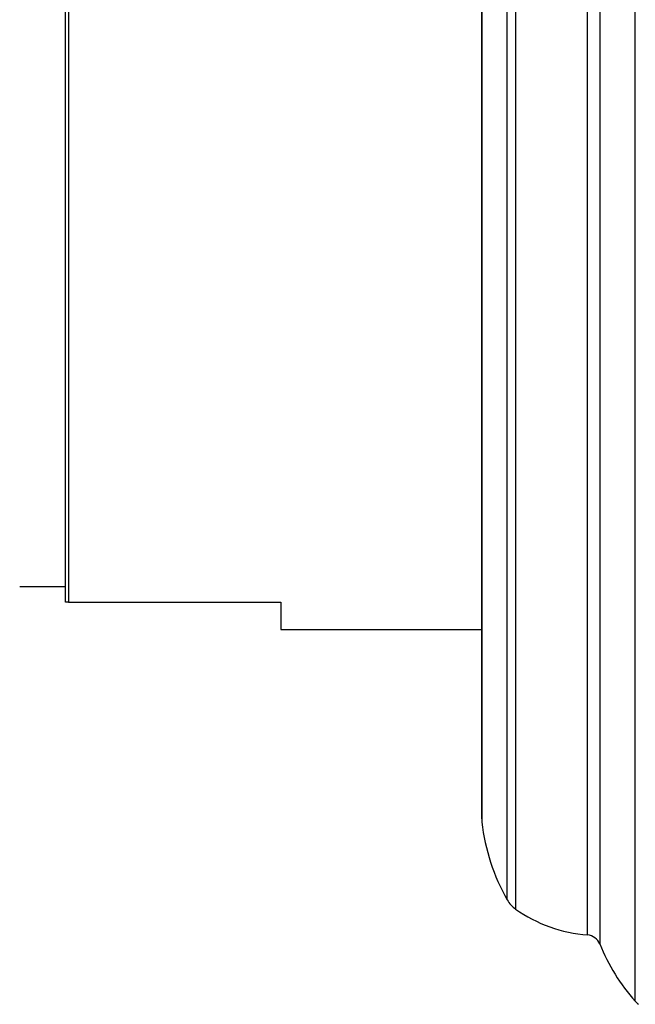
# Model space of a CAD drawing. Units: millimetres. Extents: x 5 to 995, y 5 to 995.
# Drawn here: x 258 to 280, y 530 to 565 of the extents above; entities that cross this region are included whole.
import ezdxf

# ---------------------------------------------------------------- set-up
doc = ezdxf.new("R2010")
doc.units = ezdxf.units.MM

msp = doc.modelspace()

# ---------------------------------------------------------------- linework, layer by layer
at = {"color": 8, "linetype": 'Continuous', "lineweight": 25}
for p, q in [((279.518, 557.049), (279.518, 583.494)), ((278.279, 581.498), (278.279, 557.049)), ((277.853, 557.049), (277.853, 581.185)), ((275.348, 580.282), (275.348, 557.049)), ((275.058, 557.049), (275.058, 579.963)), ((274.174, 577.256), (274.174, 557.049)), ((274.174, 557.049), (274.174, 536.842)), ((275.058, 534.135), (275.058, 557.049)), ((275.348, 557.049), (275.348, 533.816)), ((277.853, 532.913), (277.853, 557.049)), ((278.279, 557.049), (278.279, 532.6)), ((279.518, 530.604), (279.518, 557.049))]:
    msp.add_line(p, q, dxfattribs=at)
at = {"color": 7, "linetype": 'Continuous', "lineweight": 25}
for p, q in [((274.168, 557.049), (274.168, 577.146)), ((259.668, 544.502), (259.668, 569.202)), ((259.768, 569.202), (259.768, 544.502)), ((274.168, 536.952), (274.168, 557.049)), ((258.068, 545.049), (259.668, 545.049)), ((259.768, 544.502), (267.168, 544.502)), ((267.168, 544.502), (267.168, 543.549)), ((267.168, 543.549), (274.168, 543.549))]:
    msp.add_line(p, q, dxfattribs=at)
for centre, radius, start, end in [((275.168, 536.952), 1, 180, 186.3412), ((281.131, 537.615), 7, 186.3412, 209.8097), ((275.925, 534.632), 1, 209.8097, 234.7446), ((278.234, 537.898), 5, 234.7446, 265.6264), ((277.815, 532.414), 0.5, 21.7354, 85.6264), ((284.503, 535.081), 6.7, 201.7354, 221.9281), ((280.262, 531.272), 1, 221.9281, 230.6652)]:
    msp.add_arc(centre, radius, start, end, dxfattribs=at)
msp.add_open_spline([(259.768, 544.502), (259.748, 544.502), (259.714, 544.502), (259.682, 544.502), (259.668, 544.502)], degree=3, knots=[0, 0, 0, 0, 0.587824, 1, 1, 1, 1], dxfattribs=at)

doc.saveas('drawing.dxf')
